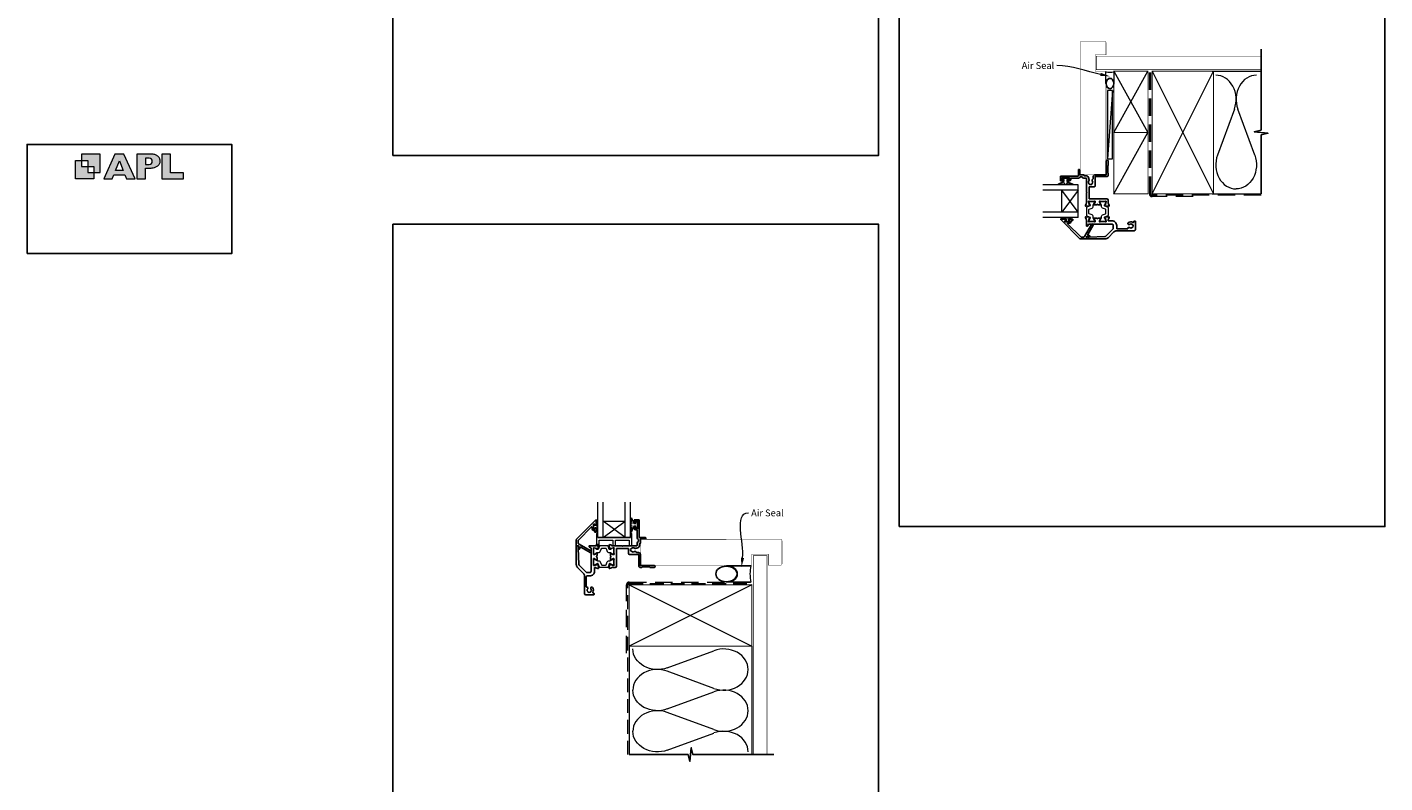
# Model space of a CAD drawing. Units: millimetres. Extents: x 23 to 1863, y -1004 to 568.
# Drawn here: x 868 to 1863, y -441 to 113 of the extents above; entities that cross this region are included whole.
import ezdxf
from ezdxf import colors
from ezdxf.entities.mleader import LeaderData, LeaderLine
from ezdxf.math import Vec2, Vec3

# ---------------------------------------------------------------- set-up
doc = ezdxf.new("R2010")
doc.units = ezdxf.units.MM
doc.header["$MEASUREMENT"] = 0
doc.linetypes.add('DASHED', pattern=[19.05, 12.7, -6.35])
doc.layers.get('Defpoints').update_dxf_attribs({"color": 1})
doc.layers.add('APL Joinery', color=2, linetype='Continuous')
doc.styles.add('General notes', font='arial.ttf', dxfattribs={"height": 3.5})

# ---------------------------------------------------------------- blocks, each defined once
blk = doc.blocks.new('APL')
at = {"layer": 'APL Joinery'}
h = blk.add_hatch(color=250, dxfattribs=at)
h.paths.add_polyline_path([(-10.78, -2.25), (-10.78, 4.5), (-17.54, 4.5), (-17.54, 2.25), (-15.29, 2.25), (-15.29, 0), (-13.03, 0), (-13.03, -2.25)])
h.paths.add_polyline_path([(-13.03, -4.5), (-19.79, -4.5), (-19.79, 2.25), (-17.54, 2.25), (-17.54, 0), (-15.29, 0), (-15.29, -2.25), (-13.03, -2.25)])
h = blk.add_hatch(color=250, dxfattribs=at)
h.paths.add_polyline_path([(-9.43, -4.5), (-6.29, -4.5), (-5.71, -3.03), (-1.67, -3.03), (-1.1, -4.5), (2.06, -4.5), (-2.04, 4.5), (-5.34, 4.5)])
h.paths.add_polyline_path([(-3.68, 2.08), (-2.31, -1.42), (-5.07, -1.42)], flags=16)
h.paths.add_polyline_path([(2.72, -4.5), (5.84, -4.5), (5.84, -0.66), (6.17, -0.65), (6.59, -0.66), (6.96, -0.64), (7.43, -0.63), (7.89, -0.6), (8.33, -0.52), (8.73, -0.44), (9.12, -0.34), (9.41, -0.24), (9.69, -0.13), (9.93, -0.01), (10.2, 0.15), (10.4, 0.27), (10.58, 0.45), (10.76, 0.62), (10.92, 0.85), (11.02, 1.02), (11.12, 1.25), (11.2, 1.49), (11.23, 1.69), (11.24, 1.82), (11.24, 1.95), (11.24, 2.13), (11.21, 2.4), (11.17, 2.63), (11.09, 2.85), (11, 3.06), (10.9, 3.25), (10.76, 3.44), (10.61, 3.61), (10.39, 3.79), (10.19, 3.94), (9.98, 4.06), (9.74, 4.18), (9.47, 4.27), (9.23, 4.35), (8.99, 4.41), (8.67, 4.47), (8.47, 4.5), (8.34, 4.5), (2.72, 4.5)])
h.paths.add_polyline_path([(5.84, 0.76), (5.84, 3.09), (7.19, 3.09, -1), (7.19, 0.76)], flags=16)
h.paths.add_polyline_path([(11.9, -4.5), (19.79, -4.5), (19.8, -2.26), (15.01, -2.26), (15.01, 4.5), (11.9, 4.5)])
at = {"layer": 'APL Joinery', "color": 7, "lineweight": 9}
for points in [[(-13.03, -4.5), (-19.79, -4.5), (-19.79, 2.25), (-17.54, 2.25), (-17.54, 0), (-15.29, 0), (-15.29, -2.25), (-13.03, -2.25)], [(-10.78, -2.25), (-10.78, 4.5), (-17.54, 4.5), (-17.54, 2.25), (-15.29, 2.25), (-15.29, 0), (-13.03, 0), (-13.03, -2.25)], [(-1.67, -3.03), (-1.1, -4.5), (2.06, -4.5), (-2.04, 4.5), (-5.34, 4.5), (-9.43, -4.5), (-6.29, -4.5), (-5.71, -3.03)], [(-5.07, -1.42), (-3.68, 2.08), (-2.31, -1.42)], [(15.01, 4.5), (11.9, 4.5), (11.9, -4.5), (19.79, -4.5), (19.8, -2.26), (15.01, -2.26)]]:
    blk.add_lwpolyline(points, close=True, dxfattribs=at)
blk.add_lwpolyline([(8.34, 4.5), (2.72, 4.5), (2.72, -4.5), (5.84, -4.5), (5.84, -0.66), (6.17, -0.65), (6.59, -0.66), (6.96, -0.64), (7.43, -0.63), (7.89, -0.6), (8.33, -0.52), (8.73, -0.44), (9.12, -0.34), (9.41, -0.24), (9.69, -0.13), (9.93, -0.01), (10.2, 0.15), (10.4, 0.27), (10.58, 0.45), (10.76, 0.62), (10.92, 0.85), (11.02, 1.02), (11.12, 1.25), (11.2, 1.49), (11.23, 1.69), (11.24, 1.82), (11.24, 1.82), (11.24, 1.95), (11.24, 2.13), (11.21, 2.4), (11.17, 2.63), (11.09, 2.85), (11, 3.06), (10.9, 3.25), (10.76, 3.44), (10.61, 3.61), (10.39, 3.79), (10.19, 3.94), (9.98, 4.06), (9.74, 4.18), (9.47, 4.27), (9.23, 4.35), (8.99, 4.41), (8.67, 4.47), (8.47, 4.5), (8.34, 4.5), (8.24, 4.5)], dxfattribs=at)
blk.add_lwpolyline([(7.19, 3.09), (5.84, 3.09), (5.84, 0.76), (7.19, 0.76, 1)], format="xyb", close=True, dxfattribs=at)
blk = doc.blocks.new('sealant')
at = {"layer": 'APL Joinery', "color": 9, "lineweight": 20}
blk.add_lwpolyline([(-10.46, -7), (0, -7, -0.106806), (0, 0), (-10.46, 0)], format="xyb", dxfattribs=at)
at = {"layer": 'APL Joinery', "color": 9, "lineweight": 20, "extrusion": (0, 0, -1)}
blk.add_ellipse((-10.46, -3.5), major_axis=(4.77, 0), ratio=0.733157, start_param=-1.570796, end_param=1.570796, dxfattribs=at)
at = {"layer": 'APL Joinery', "color": 7, "lineweight": 25}
blk.add_ellipse((-10.46, -3.5), major_axis=(-4.56, 0), ratio=0.728665, dxfattribs=at)

msp = doc.modelspace()

# ---------------------------------------------------------------- linework, layer by layer
at = {"layer": 'APL Joinery', "color": 250, "lineweight": 5}
for p, q in [((1663.61, 66.83), (1659.82, 16.83)), ((1752.93, 53.31), (1740.54, 19.62)), ((1767.82, 19.62), (1755.43, 53.31)), ((1337.29, -356.25), (1371.42, -343.7)), ((1371.42, -371.34), (1337.29, -358.79)), ((1337.29, -386.43), (1371.42, -373.87)), ((1371.42, -401.51), (1337.29, -388.96)), ((1337.29, -416.6), (1371.42, -404.05))]:
    msp.add_line(p, q, dxfattribs=at)
at = {"layer": 'APL Joinery', "color": 7, "lineweight": 20}
for p, q in [((1638.47, -2.16), (1612.47, -2.16)), ((1638.47, -6.16), (1612.47, -6.16)), ((1626.47, -22.16), (1626.47, -6.16)), ((1638.47, -26.16), (1638.47, -2.16)), ((1638.47, -22.16), (1612.47, -22.16)), ((1638.47, -26.16), (1612.47, -26.16)), ((1286.36, -260.73), (1286.36, -234.73)), ((1290.36, -260.73), (1290.36, -234.73)), ((1306.36, -260.73), (1306.36, -234.73)), ((1310.36, -260.73), (1310.36, -234.73)), ((1290.36, -248.73), (1306.36, -248.73)), ((1286.36, -260.73), (1310.36, -260.73))]:
    msp.add_line(p, q, dxfattribs=at)
at = {"layer": 'APL Joinery', "color": 8, "lineweight": 5}
for p, q in [((1638.47, -6.16), (1626.47, -22.16)), ((1638.47, -22.16), (1626.47, -6.16)), ((1306.36, -260.73), (1290.36, -248.73)), ((1290.36, -260.73), (1306.36, -248.73))]:
    msp.add_line(p, q, dxfattribs=at)
at = {"layer": 'APL Joinery', "color": 7, "lineweight": 25, "const_width": 0.3}
for points in [[(1658.82, 61.02), (1658.82, 81.14), (1650.82, 81.14), (1650.82, 93.14), (1658.82, 93.14), (1658.82, 102.14, 0.414214), (1657.82, 103.14), (1640.82, 103.14, 0.414214), (1639.82, 102.14), (1639.82, 61.02)], [(1350.61, -281.03), (1399.36, -281.03), (1399.36, -273.03), (1411.36, -273.03), (1411.36, -281.03), (1420.36, -281.03, 0.414214), (1421.36, -280.03), (1421.36, -263.03, 0.414214), (1420.36, -262.03), (1350.61, -262.03)]]:
    msp.add_lwpolyline(points, format="xyb", dxfattribs=at)
at = {"layer": 'APL Joinery', "color": 7, "lineweight": 25}
for points, const_width in [([(1772.5, 92.14), (1651.82, 92.14), (1651.82, 82.14), (1772.5, 82.14)], 0.4), ([(1639.82, 68.04), (1639.82, 5.39), (1658.82, 5.39), (1658.82, 68.04)], 0.3), ([(1380.57, -281.08), (1317.91, -281.08), (1317.91, -262.08), (1380.57, -262.08)], 0.3), ([(1410.36, -419.86), (1410.36, -274.04), (1400.36, -274.04), (1400.36, -419.86)], 0.4)]:
    msp.add_lwpolyline(points, dxfattribs=dict(at, const_width=const_width))
at = {"layer": 'APL Joinery', "color": 9, "ltscale": 0.7}
for points in [[(1772.5, 80.14), (1772.5, 97.14)], [(1772.5, -8.86), (1772.5, 34.39), (1777.5, 35.64), (1767.5, 36.64), (1772.5, 37.89), (1772.5, 80.14)], [(1309.36, -419.86), (1352.61, -419.86), (1353.86, -424.86), (1354.86, -414.86), (1356.11, -419.86), (1399.36, -419.86)], [(1398.36, -419.86), (1415.36, -419.86)]]:
    msp.add_lwpolyline(points, dxfattribs=at)
at = {"layer": 'APL Joinery', "color": 7, "linetype": 'DASHED', "lineweight": 13}
for points in [[(1722.61, -10.86), (1692.61, -10.86, -0.414214), (1690.61, -8.86), (1690.61, 80.69)], [(1307.36, -345.43), (1307.36, -295.43, -0.414214), (1309.36, -293.43), (1398.91, -293.43)]]:
    msp.add_lwpolyline(points, format="xyb", dxfattribs=at)
at = {"layer": 'APL Joinery', "color": 8, "linetype": 'DASHED', "lineweight": 5}
msp.add_lwpolyline([(1772.5, -9.86), (1692.61, -9.86, -0.414214), (1691.61, -8.86), (1691.61, 80.14)], format="xyb", dxfattribs=at)
at = {"layer": 'APL Joinery', "color": 7, "lineweight": 35, "const_width": 0.7}
for points in [[(1692.61, -8.86), (1692.61, 81.14), (1737.61, 81.14), (1737.61, -8.86)], [(1664.61, -8.86), (1664.61, 36.14), (1689.61, 36.14), (1689.61, -8.86)], [(1309.36, -295.43), (1399.36, -295.43), (1399.36, -340.43), (1309.36, -340.43)]]:
    msp.add_lwpolyline(points, close=True, dxfattribs=at)
at = {"layer": 'APL Joinery', "color": 250, "lineweight": 5}
for points in [[(1692.61, -8.86), (1737.61, 81.14)], [(1692.61, 81.14), (1737.61, -8.86)], [(1736.61, 81.14), (1772.5, 81.14)], [(1664.61, -8.86), (1689.61, 36.14)], [(1736.61, -8.86), (1772.5, -8.86)], [(1309.36, -295.43), (1399.36, -340.43)], [(1399.36, -295.43), (1309.36, -340.43)], [(1309.36, -340.43), (1309.36, -419.86)], [(1399.36, -340.43), (1399.36, -419.86)]]:
    msp.add_lwpolyline(points, dxfattribs=at)
at = {"layer": 'APL Joinery', "color": 7, "lineweight": 15}
msp.add_lwpolyline([(1659.82, 66.83), (1659.82, 16.83), (1663.61, 16.83), (1663.61, 66.83)], close=True, dxfattribs=at)
at = {"layer": 'APL Joinery', "color": 142}
msp.add_lwpolyline([(868.19, -52.58), (1018.19, -52.58), (1018.19, 27.42), (868.19, 27.42)], close=True, dxfattribs=at)
at = {"layer": 'APL Joinery', "color": 2, "lineweight": 25}
for points in [[(1644.2, -16.05), (1643.69, -17.46, 0.548619), (1643.99, -17.86), (1646.36, -17.66, 0.176327), (1646.55, -17.57), (1646.91, -17.21, 0.57735), (1646.82, -16.87), (1646.65, -16.83, -0.267949), (1646.51, -16.69), (1645.98, -14.7, -0.065543), (1645.97, -14.62), (1645.97, -14.46, -0.6885), (1646.49, -14.26, 0.213422), (1646.72, -14.36), (1649.94, -14.36, 0.063254), (1649.99, -14.36), (1650.72, -14.17, -0.490314), (1650.97, -14.36), (1650.97, -14.89, -0.137872), (1650.92, -15.04), (1650.16, -16.3, 0.361089), (1649.86, -16.4), (1649.8, -16.48, 0.585525), (1650.02, -16.86), (1651.59, -16.86, 0.20698), (1652.32, -16.55, -0.432489), (1652.61, -16.55, 0.20698), (1653.34, -16.86), (1654.92, -16.86, 0.585523), (1655.13, -16.48), (1655.08, -16.4, 0.361091), (1654.78, -16.3), (1654.01, -15.04, -0.137872), (1653.97, -14.89), (1653.97, -14.36, -0.490314), (1654.22, -14.17), (1654.94, -14.36, 0.063254), (1654.99, -14.36), (1658.22, -14.36, 0.213421), (1658.44, -14.26, -0.688499), (1658.97, -14.46), (1658.97, -14.62, -0.065544), (1658.96, -14.7), (1658.42, -16.69, -0.26795), (1658.28, -16.83), (1658.12, -16.87, 0.577351), (1658.03, -17.21), (1658.39, -17.57, 0.176327), (1658.58, -17.66), (1660.94, -17.86, 0.548619), (1661.25, -17.46), (1660.74, -16.05, 0.263724), (1660.51, -15.86, -0.764727), (1660.47, -15.28), (1660.47, -13.46, 0.414213), (1659.47, -12.46), (1646.67, -12.46, -0.414214), (1646.47, -12.26), (1646.47, -4.06, -0.414214), (1646.97, -3.56), (1650.39, -3.56, 0.413423), (1650.89, -3.06), (1650.89, 3.64, -0.414215), (1651.09, 3.84), (1659.07, 3.84, 0.414214), (1660.47, 5.24), (1660.47, 6.14), (1660.07, 6.54), (1660.07, 11.74), (1660.47, 12.14), (1660.47, 15.14, 0.999299), (1659.07, 15.14), (1659.07, 5.14), (1650.89, 5.14, 0.414214), (1649.49, 3.74), (1649.49, 2.45, -0.319656), (1649.16, 1.98, 0.514343), (1648.77, 0.67, -0.344012), (1648.77, -1.2, 0.113915), (1648.61, -1.54, -0.234546), (1648.34, -1.89, -0.223785), (1646.8, -1.89, -0.234546), (1646.52, -1.54, 0.113915), (1646.37, -1.2, -0.344012), (1646.37, 0.67, 0.437133), (1646.17, 1.89), (1646.17, 2.54, 0.414214), (1644.27, 4.44), (1642.89, 4.44, -0.414214), (1642.69, 4.64), (1642.69, 4.94, 0.414214), (1642.49, 5.14), (1639.57, 5.14), (1639.57, 8.64, 0.999334), (1638.57, 8.64), (1638.57, 4.34, -0.414213), (1638.37, 4.14), (1625.67, 4.14, 0.414213), (1625.47, 3.94), (1625.47, 0.84, 0.414214), (1625.67, 0.64), (1627.22, 0.64, 1), (1627.22, 1.64), (1626.47, 1.64), (1626.47, 3.14), (1631.97, 3.14), (1631.97, 1.64), (1631.22, 1.64, 1.000001), (1631.22, 0.64), (1631.97, 0.64, 0.414213), (1632.97, 1.64), (1632.97, 2.54, -0.414214), (1633.17, 2.74), (1638.63, 2.74, 0.305615), (1639.92, 3.61, -0.305615), (1640.11, 3.74), (1641.15, 3.74, -0.305614), (1641.34, 3.61, 0.305614), (1642.63, 2.74), (1644.27, 2.74, -0.414213), (1644.47, 2.54), (1644.47, -7.56), (1644.87, -7.96), (1644.47, -8.36), (1644.47, -15.28, -0.764727), (1644.42, -15.86, 0.263667)], [(1632.04, -28.36), (1631.69, -28.36, -0.414549), (1631.49, -28.17), (1631.49, -27.56, -0.409005), (1631.69, -27.36), (1634.29, -27.36, -0.414214), (1634.49, -27.56), (1634.49, -28.17, -0.413139), (1634.29, -28.36), (1633.44, -28.36, 0.414214), (1633.24, -28.56), (1633.24, -29.16, -0.414213), (1632.04, -30.36), (1630.84, -30.36, 0.668179), (1630.7, -30.71), (1640.31, -40.32, 0.198912), (1640.66, -40.46), (1642.65, -40.46, 0.267949), (1643.08, -40.21), (1648.29, -31.19, -1), (1649.42, -31.84), (1645.54, -38.56, 0.413153), (1645.72, -39.24, 0.132574), (1645.82, -39.27), (1646.53, -39.27, -0.081611), (1646.6, -39.28, -0.528007), (1646.82, -40.07), (1646.59, -40.35, -0.221695), (1646.44, -40.42), (1645.58, -40.42, -0.279376), (1645.41, -40.31, 0.191455), (1645.1, -40.05, 0.310905), (1644.77, -40.14), (1644.51, -40.44, 0.176327), (1644.47, -40.57), (1644.47, -41.66, -0.414214), (1644.27, -41.86), (1640.08, -41.86, -0.198912), (1639.73, -41.72), (1625.72, -27.71, -0.668179), (1625.86, -27.36), (1629.3, -27.36, -0.418665), (1629.49, -27.56), (1629.49, -28.17, -0.401055), (1629.29, -28.36), (1628.94, -28.36, 0.41215), (1628.74, -28.56), (1628.74, -29.16, 0.414214), (1628.94, -29.36), (1632.04, -29.36, 0.414214), (1632.24, -29.16), (1632.24, -28.56, 0.414214)], [(1646.55, -25.96, 0.176327), (1646.36, -25.87), (1643.99, -25.67, 0.548619), (1643.69, -26.07), (1644.2, -27.48, 0.263725), (1644.42, -27.67, -0.764727), (1644.47, -28.25), (1644.47, -32.36, 0.414214), (1644.67, -32.56), (1644.97, -32.56, 0.267949), (1645.49, -32.26), (1646.12, -31.16, -0.267949), (1646.3, -31.06), (1663.17, -31.06, -0.414214), (1664.17, -32.06), (1664.17, -34.13, -0.198912), (1664.02, -34.48), (1658.68, -39.83, -0.189856), (1658, -40.12), (1646.47, -40.52), (1645.53, -40.54, -0.321215), (1645.34, -40.41, 0.226207), (1645.07, -40.14, 0.310905), (1644.85, -40.2), (1644.51, -40.6, 0.176327), (1644.47, -40.72), (1644.47, -41.66, 0.414214), (1644.67, -41.86), (1658.23, -41.86, 0.198912), (1660.35, -40.99), (1664.59, -36.74, -0.198912), (1666.71, -35.86), (1679.47, -35.86, 0.414206), (1680.47, -34.86), (1680.47, -29.06, 0.414221), (1680.27, -28.86), (1679.47, -28.86, 0.414206), (1679.27, -29.06), (1679.27, -29.36, -0.582332), (1678.51, -29.79, 0.313759), (1675.09, -30.03, 1), (1676.02, -31.18, -0.352396), (1677.93, -31.18, 0.121223), (1678.25, -31.33, -0.239438), (1678.6, -31.61, -0.221471), (1678.6, -33.13, -0.238794), (1678.25, -33.4, 0.118921), (1677.93, -33.55, -0.352819), (1676.02, -33.55, 0.714063), (1674.82, -34.32, -0.486109), (1674.63, -34.56), (1667.17, -34.56, -0.414214), (1666.67, -34.06), (1666.67, -32.06, 0.414214), (1663.17, -28.56), (1660.67, -28.56, -0.414213), (1660.47, -28.36), (1660.47, -28.25, -0.764727), (1660.51, -27.67, 0.263724), (1660.74, -27.48), (1661.25, -26.07, 0.548619), (1660.94, -25.67), (1658.58, -25.87, 0.176327), (1658.39, -25.96), (1658.03, -26.32, 0.57735), (1658.12, -26.66), (1658.28, -26.7, -0.267949), (1658.42, -26.84), (1658.96, -28.83, -0.065544), (1658.97, -28.91), (1658.97, -29.06, -0.688499), (1658.44, -29.26, 0.213422), (1658.22, -29.16), (1654.99, -29.16, 0.063254), (1654.94, -29.17), (1654.22, -29.36, -0.490314), (1653.97, -29.16), (1653.97, -28.64, -0.137872), (1654.01, -28.49), (1654.78, -27.23, 0.361089), (1655.08, -27.13), (1655.13, -27.05, 0.585525), (1654.92, -26.66), (1653.34, -26.66, 0.20698), (1652.61, -26.98, -0.432489), (1652.32, -26.98, 0.20698), (1651.59, -26.66), (1650.02, -26.66, 0.585524), (1649.8, -27.05), (1649.86, -27.13, 0.36109), (1650.16, -27.23), (1650.92, -28.49, -0.137872), (1650.97, -28.64), (1650.97, -29.16, -0.490314), (1650.72, -29.36), (1649.99, -29.17, 0.063254), (1649.94, -29.16), (1646.72, -29.16, 0.213422), (1646.49, -29.26, -0.6885), (1645.97, -29.06), (1645.97, -28.91, -0.065543), (1645.98, -28.83), (1646.51, -26.84, -0.267949), (1646.65, -26.7), (1646.82, -26.66, 0.57735), (1646.91, -26.32)], [(1284.16, -254.31), (1284.16, -253.95, -0.414549), (1284.36, -253.76), (1284.96, -253.76, -0.409005), (1285.16, -253.96), (1285.16, -256.56, -0.414214), (1284.96, -256.76), (1284.36, -256.76, -0.413139), (1284.16, -256.56), (1284.16, -255.71, 0.414214), (1283.96, -255.51), (1283.36, -255.51, -0.414213), (1282.16, -254.31), (1282.16, -253.11, 0.668179), (1281.82, -252.97), (1272.21, -262.58, 0.198912), (1272.06, -262.93), (1272.06, -264.92, 0.267949), (1272.31, -265.35), (1281.34, -270.56, -1), (1280.69, -271.69), (1273.97, -267.81, 0.413153), (1273.28, -267.99, 0.132574), (1273.26, -268.09), (1273.26, -268.8, -0.081611), (1273.25, -268.86, -0.528007), (1272.45, -269.09), (1272.18, -268.86, -0.221695), (1272.11, -268.7), (1272.11, -267.85, -0.279376), (1272.21, -267.67, 0.191455), (1272.48, -267.36, 0.310905), (1272.39, -267.04), (1272.08, -266.78, 0.176327), (1271.96, -266.73), (1270.86, -266.73, -0.414214), (1270.66, -266.53), (1270.66, -262.35, -0.198912), (1270.81, -262), (1284.82, -247.99, -0.668179), (1285.16, -248.13), (1285.16, -251.56, -0.418665), (1284.96, -251.76), (1284.36, -251.76, -0.401055), (1284.16, -251.56), (1284.16, -251.21, 0.41215), (1283.96, -251.01), (1283.36, -251.01, 0.414214), (1283.16, -251.21), (1283.16, -254.31, 0.414214), (1283.36, -254.51), (1283.96, -254.51, 0.414214)], [(1296.47, -266.47), (1295.06, -265.95, 0.548619), (1294.66, -266.26), (1294.87, -268.63, 0.176327), (1294.95, -268.81), (1295.32, -269.18, 0.57735), (1295.65, -269.09), (1295.7, -268.92, -0.267949), (1295.84, -268.78), (1297.83, -268.24, -0.065543), (1297.91, -268.23), (1298.06, -268.23, -0.6885), (1298.26, -268.76, 0.213422), (1298.16, -268.98), (1298.16, -272.21, 0.063254), (1298.17, -272.26), (1298.35, -272.98, -0.490314), (1298.16, -273.23), (1297.64, -273.23, -0.137872), (1297.48, -273.19), (1296.23, -272.43, 0.361089), (1296.13, -272.12), (1296.04, -272.07, 0.585525), (1295.66, -272.28), (1295.66, -273.86, 0.20698), (1295.97, -274.59, -0.432489), (1295.97, -274.88, 0.20698), (1295.66, -275.61), (1295.66, -277.18, 0.585523), (1296.04, -277.4), (1296.13, -277.35, 0.361091), (1296.23, -277.04), (1297.48, -276.28, -0.137872), (1297.64, -276.23), (1298.16, -276.23, -0.490314), (1298.35, -276.48), (1298.17, -277.21, 0.063254), (1298.16, -277.26), (1298.16, -280.49, 0.213421), (1298.26, -280.71, -0.688499), (1298.06, -281.23), (1297.91, -281.23, -0.065544), (1297.83, -281.22), (1295.84, -280.69, -0.26795), (1295.7, -280.55), (1295.65, -280.38, 0.577351), (1295.32, -280.29), (1294.95, -280.66, 0.176327), (1294.87, -280.84), (1294.66, -283.21, 0.548619), (1295.06, -283.52), (1296.47, -283, 0.263724), (1296.67, -282.78, -0.764727), (1297.24, -282.73), (1299.06, -282.73, 0.414213), (1300.06, -281.73), (1300.06, -268.93, -0.414214), (1300.26, -268.73), (1308.47, -268.73, -0.414214), (1308.97, -269.23), (1308.97, -272.66, 0.413423), (1309.47, -273.16), (1316.16, -273.16, -0.414215), (1316.36, -273.36), (1316.36, -281.33, 0.414214), (1317.76, -282.73), (1318.66, -282.73), (1319.06, -282.33), (1324.26, -282.33), (1324.66, -282.73), (1327.66, -282.73, 0.999299), (1327.66, -281.33), (1317.66, -281.33), (1317.66, -273.16, 0.414214), (1316.26, -271.76), (1314.98, -271.76, -0.319656), (1314.5, -271.42, 0.514343), (1313.2, -271.04, -0.344012), (1311.32, -271.04, 0.113915), (1310.98, -270.88, -0.234546), (1310.63, -270.6, -0.223785), (1310.63, -269.07, -0.234546), (1310.98, -268.79, 0.113915), (1311.32, -268.63, -0.344012), (1313.2, -268.63, 0.437133), (1314.41, -268.43), (1315.06, -268.43, 0.414214), (1316.96, -266.53), (1316.96, -265.16, -0.414214), (1317.16, -264.96), (1317.46, -264.96, 0.414214), (1317.66, -264.76), (1317.66, -261.83), (1321.16, -261.83, 0.999334), (1321.16, -260.83), (1316.86, -260.83, -0.414213), (1316.66, -260.63), (1316.66, -247.93, 0.414213), (1316.46, -247.73), (1313.36, -247.73, 0.414214), (1313.16, -247.93), (1313.16, -249.49, 1), (1314.16, -249.49), (1314.16, -248.73), (1315.66, -248.73), (1315.66, -254.23), (1314.16, -254.23), (1314.16, -253.49, 1.000001), (1313.16, -253.49), (1313.16, -254.23, 0.414213), (1314.16, -255.23), (1315.06, -255.23, -0.414214), (1315.26, -255.43), (1315.26, -260.89, 0.305615), (1316.13, -262.19, -0.305615), (1316.26, -262.38), (1316.26, -263.42, -0.305614), (1316.13, -263.6, 0.305614), (1315.26, -264.9), (1315.26, -266.53, -0.414213), (1315.06, -266.73), (1304.96, -266.73), (1304.56, -267.13), (1304.16, -266.73), (1297.24, -266.73, -0.764727), (1296.67, -266.69, 0.263667)], [(1286.57, -268.81, 0.176327), (1286.65, -268.63), (1286.86, -266.26, 0.548619), (1286.46, -265.95), (1285.05, -266.47, 0.263725), (1284.85, -266.69, -0.764727), (1284.28, -266.73), (1280.16, -266.73, 0.414214), (1279.96, -266.93), (1279.96, -267.23, 0.267949), (1280.26, -267.75), (1281.36, -268.39, -0.267949), (1281.46, -268.56), (1281.46, -285.43, -0.414214), (1280.46, -286.43), (1278.4, -286.43, -0.198912), (1278.04, -286.29), (1272.7, -280.94, -0.189856), (1272.4, -280.27), (1272, -268.73), (1271.98, -267.8, -0.321215), (1272.11, -267.61, 0.226207), (1272.39, -267.33, 0.310905), (1272.32, -267.11), (1271.93, -266.78, 0.176327), (1271.8, -266.73), (1270.86, -266.73, 0.414214), (1270.66, -266.93), (1270.66, -280.49, 0.198912), (1271.54, -282.61), (1275.78, -286.86, -0.198912), (1276.66, -288.98), (1276.66, -301.73, 0.414206), (1277.66, -302.73), (1283.46, -302.73, 0.414221), (1283.66, -302.53), (1283.66, -301.73, 0.414206), (1283.46, -301.53), (1283.16, -301.53, -0.582332), (1282.74, -300.78, 0.313759), (1282.5, -297.36, 1), (1281.35, -298.28, -0.352396), (1281.35, -300.2, 0.121223), (1281.2, -300.52, -0.239438), (1280.92, -300.87, -0.221471), (1279.4, -300.87, -0.238794), (1279.12, -300.52, 0.118921), (1278.97, -300.2, -0.352819), (1278.97, -298.28, 0.714063), (1278.21, -297.09, -0.486109), (1277.96, -296.89), (1277.96, -289.43, -0.414214), (1278.46, -288.93), (1280.46, -288.93, 0.414214), (1283.96, -285.43), (1283.96, -282.93, -0.414213), (1284.16, -282.73), (1284.28, -282.73, -0.764727), (1284.85, -282.78, 0.263724), (1285.05, -283), (1286.46, -283.52, 0.548619), (1286.86, -283.21), (1286.65, -280.84, 0.176327), (1286.57, -280.66), (1286.2, -280.29, 0.57735), (1285.87, -280.38), (1285.82, -280.55, -0.267949), (1285.68, -280.69), (1283.69, -281.22, -0.065544), (1283.61, -281.23), (1283.46, -281.23, -0.688499), (1283.26, -280.71, 0.213422), (1283.36, -280.49), (1283.36, -277.26, 0.063254), (1283.35, -277.21), (1283.17, -276.48, -0.490314), (1283.36, -276.23), (1283.88, -276.23, -0.137872), (1284.04, -276.28), (1285.29, -277.04, 0.361089), (1285.39, -277.35), (1285.48, -277.4, 0.585525), (1285.86, -277.18), (1285.86, -275.61, 0.20698), (1285.54, -274.88, -0.432489), (1285.54, -274.59, 0.20698), (1285.86, -273.86), (1285.86, -272.28, 0.585524), (1285.48, -272.07), (1285.39, -272.12, 0.36109), (1285.29, -272.43), (1284.04, -273.19, -0.137872), (1283.88, -273.23), (1283.36, -273.23, -0.490314), (1283.17, -272.98), (1283.35, -272.26, 0.063254), (1283.36, -272.21), (1283.36, -268.98, 0.213422), (1283.26, -268.76, -0.6885), (1283.46, -268.23), (1283.61, -268.23, -0.065543), (1283.69, -268.24), (1285.68, -268.78, -0.267949), (1285.82, -268.92), (1285.87, -269.09, 0.57735), (1286.2, -269.18)]]:
    msp.add_lwpolyline(points, format="xyb", close=True, dxfattribs=at)
at = {"layer": 'APL Joinery', "color": 252, "lineweight": 15}
for points in [[(1630.22, 1.64), (1630.22, 0.34), (1634.32, -1.38, -0.929342), (1634.16, -1.86), (1630.3, -0.86), (1629.72, -1.86), (1628.72, -1.86), (1628.13, -0.84), (1624.28, -1.83, -0.929342), (1624.12, -1.36), (1628.22, 0.37), (1628.22, 1.64), (1626.97, 1.64), (1626.97, 2.64), (1631.47, 2.64), (1631.47, 1.64)], [(1650.07, -29.16, 0.414214), (1650.47, -28.76), (1650.47, -28.47, 0.131957), (1650.41, -28.27), (1649.53, -26.74, -0.131957), (1649.37, -26.14), (1649.37, -25.22, 0.315299), (1648.71, -24.28), (1646.53, -23.49, -0.315299), (1646.27, -23.11), (1646.27, -20.42, -0.315299), (1646.53, -20.04), (1648.71, -19.25, 0.315299), (1649.37, -18.31), (1649.37, -17.39, -0.131957), (1649.53, -16.79), (1650.41, -15.26, 0.131957), (1650.47, -15.06), (1650.47, -14.76, 0.414214), (1650.07, -14.36), (1646.67, -14.36, 0.414214), (1646.27, -14.76), (1646.27, -15.06, 0.131957), (1646.32, -15.26), (1647.21, -16.79, -0.131957), (1647.37, -17.39), (1647.37, -17.4, -0.315299), (1647.17, -17.68), (1644.73, -18.57, 0.315299), (1644.47, -18.94), (1644.47, -24.58, 0.315299), (1644.73, -24.96), (1647.17, -25.85, -0.315299), (1647.37, -26.13), (1647.37, -26.14, -0.131957), (1647.21, -26.74), (1646.32, -28.27, 0.131957), (1646.27, -28.47), (1646.27, -28.76, 0.414214), (1646.67, -29.16)], [(1654.87, -29.16, -0.414214), (1654.47, -28.76), (1654.47, -28.47, -0.131957), (1654.52, -28.27), (1655.41, -26.74, 0.131957), (1655.57, -26.14), (1655.57, -25.22, -0.315299), (1656.23, -24.28), (1658.4, -23.49, 0.315299), (1658.67, -23.11), (1658.67, -20.42, 0.315299), (1658.4, -20.04), (1656.23, -19.25, -0.315299), (1655.57, -18.31), (1655.57, -17.39, 0.131957), (1655.41, -16.79), (1654.52, -15.26, -0.131957), (1654.47, -15.06), (1654.47, -14.76, -0.414214), (1654.87, -14.36), (1658.27, -14.36, -0.414214), (1658.67, -14.76), (1658.67, -15.06, -0.131957), (1658.61, -15.26), (1657.73, -16.79, 0.131957), (1657.57, -17.39), (1657.57, -17.4, 0.315299), (1657.77, -17.68), (1660.2, -18.57, -0.315299), (1660.47, -18.94), (1660.47, -24.58, -0.315299), (1660.2, -24.96), (1657.77, -25.85, 0.315299), (1657.57, -26.13), (1657.57, -26.14, 0.131957), (1657.73, -26.74), (1658.61, -28.27, -0.131957), (1658.67, -28.47), (1658.67, -28.76, -0.414214), (1658.27, -29.16)], [(1625.68, -26.61), (1625.68, -27.36), (1629.69, -27.36), (1629.69, -28.56), (1628.94, -28.56), (1628.94, -29.16), (1632.04, -29.16), (1632.04, -28.56), (1631.29, -28.56), (1631.29, -27.36), (1633.24, -27.36), (1633.24, -26.61, 1), (1632.74, -26.61), (1629.69, -26.61, 1), (1629.19, -26.61), (1628.52, -26.61, 1), (1628.02, -26.61), (1627.35, -26.61, 1), (1626.85, -26.61), (1626.18, -26.61, 1)], [(1285.91, -247.95), (1285.16, -247.95), (1285.16, -251.96), (1283.96, -251.96), (1283.96, -251.21), (1283.36, -251.21), (1283.36, -254.31), (1283.96, -254.31), (1283.96, -253.56), (1285.16, -253.56), (1285.16, -255.51), (1285.91, -255.51, 1), (1285.91, -255.01), (1285.91, -251.96, 1), (1285.91, -251.46), (1285.91, -250.79, 1), (1285.91, -250.29), (1285.91, -249.62, 1), (1285.91, -249.12), (1285.91, -248.45, 1)], [(1314.16, -252.48), (1312.87, -252.48), (1311.14, -256.59, -0.929342), (1310.67, -256.43), (1311.66, -252.56), (1310.66, -251.98), (1310.66, -250.98), (1311.68, -250.39), (1310.7, -246.54, -0.929342), (1311.17, -246.38), (1312.89, -250.48), (1314.16, -250.48), (1314.16, -249.23), (1315.16, -249.23), (1315.16, -253.73), (1314.16, -253.73)], [(1310.36, -257.73), (1310.36, -260.73), (1286.36, -260.73), (1286.36, -257.73), (1285.86, -257.73, 0.414214), (1285.36, -258.23), (1285.36, -266.73), (1287.36, -266.73), (1287.36, -262.73), (1297.36, -262.73), (1297.36, -266.73), (1299.36, -266.73), (1299.36, -262.73), (1309.36, -262.73), (1309.36, -266.73), (1311.36, -266.73), (1311.36, -258.23, 0.414214), (1310.86, -257.73)], [(1283.36, -272.33, 0.414214), (1283.76, -272.73), (1284.05, -272.73, 0.131957), (1284.25, -272.68), (1285.78, -271.8, -0.131957), (1286.38, -271.63), (1287.3, -271.63, 0.315299), (1288.24, -270.98), (1289.04, -268.8, -0.315299), (1289.41, -268.53), (1292.11, -268.53, -0.315299), (1292.48, -268.8), (1293.28, -270.98, 0.315299), (1294.22, -271.63), (1295.14, -271.63, -0.131957), (1295.74, -271.8), (1297.27, -272.68, 0.131957), (1297.47, -272.73), (1297.76, -272.73, 0.414214), (1298.16, -272.33), (1298.16, -268.93, 0.414214), (1297.76, -268.53), (1297.47, -268.53, 0.131957), (1297.27, -268.59), (1295.74, -269.47, -0.131957), (1295.14, -269.63), (1295.13, -269.63, -0.315299), (1294.84, -269.44), (1293.96, -267, 0.315299), (1293.58, -266.73), (1287.94, -266.73, 0.315299), (1287.56, -267), (1286.68, -269.44, -0.315299), (1286.39, -269.63), (1286.38, -269.63, -0.131957), (1285.78, -269.47), (1284.25, -268.59, 0.131957), (1284.05, -268.53), (1283.76, -268.53, 0.414214), (1283.36, -268.93)], [(1283.36, -277.13, -0.414214), (1283.76, -276.73), (1284.05, -276.73, -0.131957), (1284.25, -276.79), (1285.78, -277.67, 0.131957), (1286.38, -277.83), (1287.3, -277.83, -0.315299), (1288.24, -278.49), (1289.04, -280.67, 0.315299), (1289.41, -280.93), (1292.11, -280.93, 0.315299), (1292.48, -280.67), (1293.28, -278.49, -0.315299), (1294.22, -277.83), (1295.14, -277.83, 0.131957), (1295.74, -277.67), (1297.27, -276.79, -0.131957), (1297.47, -276.73), (1297.76, -276.73, -0.414214), (1298.16, -277.13), (1298.16, -280.53, -0.414214), (1297.76, -280.93), (1297.47, -280.93, -0.131957), (1297.27, -280.88), (1295.74, -280, 0.131957), (1295.14, -279.83), (1295.13, -279.83, 0.315299), (1294.84, -280.03), (1293.96, -282.47, -0.315299), (1293.58, -282.73), (1287.94, -282.73, -0.315299), (1287.56, -282.47), (1286.68, -280.03, 0.315299), (1286.39, -279.83), (1286.38, -279.83, 0.131957), (1285.78, -280), (1284.25, -280.88, -0.131957), (1284.05, -280.93), (1283.76, -280.93, -0.414214), (1283.36, -280.53)]]:
    msp.add_lwpolyline(points, format="xyb", close=True, dxfattribs=at)
at = {"layer": 'APL Joinery', "color": 8, "linetype": 'DASHED', "lineweight": 5, "ltscale": 0.8}
msp.add_lwpolyline([(1308.36, -419.86), (1308.36, -295.43, -0.414214), (1309.36, -294.43), (1398.36, -294.43)], format="xyb", dxfattribs=at)
at = {"layer": 'APL Joinery', "color": 250, "lineweight": 5}
for centre, major_axis, start_param, end_param in [((1739.29, 60.43), (0, -17.74), 1.158004, 3.141593), ((1769.07, 60.43), (0, -17.74), 3.141593, 5.125182), ((1754.18, 12.5), (0, -17.74), 4.299595, 6.283185), ((1378.63, -357.52), (-17.97, 0), 3.141593, 5.125182), ((1330.08, -372.61), (-17.97, 0), 4.299595, 6.283185), ((1378.63, -357.52), (17.97, 0), 4.299596, 6.283185), ((1378.63, -387.69), (17.97, 0), 0, 1.98359), ((1330.08, -402.78), (-17.97, 0), 4.299595, 6.283185), ((1378.63, -387.69), (-17.97, 0), 1.158004, 3.141593), ((1378.63, -417.86), (-17.97, 0), 3.141593, 5.125182)]:
    msp.add_ellipse(centre, major_axis=major_axis, ratio=0.839632, start_param=start_param, end_param=end_param, dxfattribs=at)
at = {"layer": 'APL Joinery', "color": 250, "lineweight": 5, "extrusion": (0, 0, -1)}
for centre, major_axis, start_param, end_param in [((1754.18, 12.5), (0, -17.74), 4.299595, 6.283185), ((1330.08, -342.43), (-17.97, 0), 4.299595, 6.283185), ((1330.08, -372.61), (17.97, 0), 1.158003, 3.141592), ((1330.08, -402.78), (-17.97, 0), 4.299595, 6.283185)]:
    msp.add_ellipse(centre, major_axis=major_axis, ratio=0.839632, start_param=start_param, end_param=end_param, dxfattribs=at)
at = {"layer": 'APL Joinery', "color": 7}
msp.add_solid([(1393.66, -275.78), (1391.61, -282.57), (1391.35, -275.48)], dxfattribs=at)
at = {"layer": 'Defpoints', "color": 8}
for points in [[(1136.19, 19.3), (1492.19, 19.3), (1492.19, 499.58), (1136.19, 499.58)], [(1507.19, -252.72), (1863.19, -252.72), (1863.19, 227.56), (1507.19, 227.56)], [(1136.19, -511.34), (1492.19, -511.34), (1492.19, -31.06), (1136.19, -31.06)]]:
    msp.add_lwpolyline(points, close=True, dxfattribs=at)

# ---------------------------------------------------------------- block references
at = {"layer": 'APL Joinery'}
for p, xscale, yscale, zscale, rotation in [((1664.61, 80.69), -0.8275862068965517, 0.8275862068965517, 0.8275862068965517, 270), ((1398.56, -293.43), -1.710236329595683, 1.710236329595683, 1.710236329595683, 180)]:
    msp.add_blockref('sealant', p, dxfattribs=dict(at, xscale=xscale, yscale=yscale, zscale=zscale, rotation=rotation))
at = {"layer": 'APL Joinery', "color": 8, "xscale": 2, "yscale": 2, "zscale": 2}
msp.add_blockref('APL', (943.19, 11.21), dxfattribs=at)

# ---------------------------------------------------------------- next in the draw order: texts
at = {"layer": 'APL Joinery', "color": 3, "insert": (1398.77, -240.2), "char_height": 5, "width": 28.8154, "attachment_point": 1, "style": 'General notes', "bg_fill": 3, "box_fill_scale": 1.5, "bg_fill_color": 9, "bg_fill_transparency": 0}
msp.add_mtext('{\\C7;Air Seal}', dxfattribs=at)

# ---------------------------------------------------------------- next in the draw order: leaders
at = {"layer": 'APL Joinery', "color": 7}
ml = msp.add_multileader_mtext('Standard', dxfattribs=at)
ml.set_content('{\\C7;Air Seal}', color=3, style='General notes')
ml.set_leader_properties(color=7, lineweight=13)
ml.build(insert=Vec2(0, 0))
ml.multileader.update_dxf_attribs({"leader_type": 2, "dogleg_length": 10, "arrow_head_size": 7})
ctx = ml.context
ctx.base_point, ctx.char_height, ctx.arrow_head_size, ctx.plane_origin = Vec3(1594.92, 85.18), 5, 7, Vec3(1956.53, 195.16)
ctx.text_align_type = 2
notes = []
notes.append((ctx, [(1, (1, 1, 0), (1632.89, 85.18), (-1, 0), 10, [(1, [(1661.71, 77.36)], 0, [])])]))
ctx.mtext.insert, ctx.mtext.width, ctx.mtext.defined_height, ctx.mtext.alignment, ctx.mtext.line_spacing_style, ctx.mtext.flow_direction = Vec3(1620.89, 87.73), 26.488, 6.82, 3, 2, 5
ctx.mtext.has_bg_fill, ctx.mtext.bg_color, ctx.mtext.bg_scale_factor, ctx.mtext.bg_transparency, ctx.mtext.use_window_bg_color = 1, -1023410167, 1.5, 0, 1
for ctx, leaders in notes:
    for number, flags, end, landing, length, lines in leaders:
        leader = LeaderData()
        leader.index, (leader.has_last_leader_line, leader.has_dogleg_vector, leader.attachment_direction) = number, flags
        leader.last_leader_point, leader.dogleg_vector, leader.dogleg_length = Vec3(end), Vec3(landing), length
        for number, points, colour, breaks in lines:
            line = LeaderLine()
            line.index, line.vertices, line.color, line.breaks = number, Vec3.list(points), colors.encode_raw_color(colour), breaks
            leader.lines.append(line)
        ctx.leaders.append(leader)

# ---------------------------------------------------------------- next in the draw order: linework, layer by layer
at = {"layer": 'APL Joinery', "color": 7, "lineweight": 35, "const_width": 0.7}
msp.add_lwpolyline([(1664.61, 36.14), (1664.61, 81.14), (1689.61, 81.14), (1689.61, 36.14)], close=True, dxfattribs=at)
at = {"layer": 'APL Joinery', "color": 250, "lineweight": 5}
for points in [[(1664.61, 36.14), (1689.61, 81.14)], [(1664.61, 81.14), (1689.61, 36.14)]]:
    msp.add_lwpolyline(points, dxfattribs=at)
at = {"layer": 'APL Joinery', "color": 7, "linetype": 'ByBlock', "lineweight": 13, "start_tangent": (0.128639, 0.991691), "end_tangent": (1, 0)}
msp.add_spline([(1392.51, -275.63), (1396.77, -242.75)], degree=3, dxfattribs=at)

doc.saveas('drawing.dxf')
